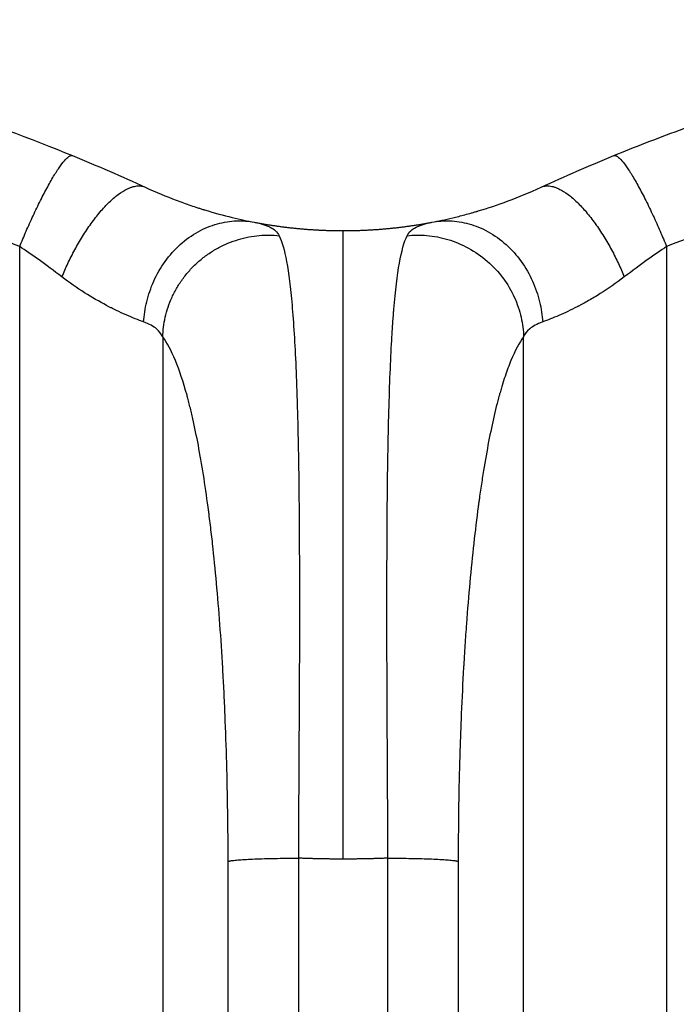
# Model space of a CAD drawing. Units: millimetres. Extents: x -5173 to 4671, y -4912 to 3732.
# Drawn here: x -609 to -471, y 1639 to 1847 of the extents above; entities that cross this region are included whole.
import ezdxf

# ---------------------------------------------------------------- set-up
doc = ezdxf.new("R2010")
doc.units = ezdxf.units.MM
doc.header["$LTSCALE"] = 20
doc.layers.add('2d', color=230, linetype='Continuous')

msp = doc.modelspace()

# ---------------------------------------------------------------- linework, layer by layer
at = {"layer": '2d'}
for p, q in [((-541, 1669.51), (-541, 1802.19)), ((-609.35, 1451.63), (-609.35, 1798.83)), ((-472.65, 1798.83), (-472.65, 1451.63)), ((-579.13, 1779.78), (-579.13, 1453.19)), ((-502.87, 1453.19), (-502.87, 1779.78))]:
    msp.add_line(p, q, dxfattribs=at)
for points, knots in [([(-720.14, 1846.71), (-715.28, 1846.36), (-710.17, 1845.89), (-702.12, 1844.99), (-699.38, 1844.66), (-695.17, 1844.1), (-693.04, 1843.8), (-690.52, 1843.43), (-689.26, 1843.24), (-688.62, 1843.14), (-688.3, 1843.09), (-688.14, 1843.07), (-688.06, 1843.06), (-688.02, 1843.05), (-688, 1843.05), (-687.99, 1843.05), (-687.98, 1843.05), (-685.67, 1842.69), (-683.22, 1842.28), (-679.33, 1841.61), (-678, 1841.37), (-675.96, 1840.99), (-674.92, 1840.79), (-673.69, 1840.56), (-673.07, 1840.44), (-672.75, 1840.37), (-672.6, 1840.34), (-672.52, 1840.33), (-672.48, 1840.32), (-672.46, 1840.32), (-672.45, 1840.32), (-672.45, 1840.31), (-672.44, 1840.31), (-671.08, 1840.05), (-669.13, 1839.66), (-665.32, 1838.85), (-663.91, 1838.54), (-661.57, 1838.02), (-660.75, 1837.84), (-659.48, 1837.54), (-658.82, 1837.39), (-658.04, 1837.21), (-657.64, 1837.11), (-657.44, 1837.07), (-657.34, 1837.04), (-657.29, 1837.03), (-657.27, 1837.02), (-657.25, 1837.02), (-657.24, 1837.02), (-654.09, 1836.27), (-651.27, 1835.56), (-647.53, 1834.59), (-646.37, 1834.28), (-644.75, 1833.84), (-644.23, 1833.7), (-643.48, 1833.49), (-643.12, 1833.39), (-642.7, 1833.28), (-642.5, 1833.22), (-642.4, 1833.19), (-642.35, 1833.18), (-642.32, 1833.17), (-642.31, 1833.17), (-642.3, 1833.17), (-642.3, 1833.17), (-639.57, 1832.4), (-636.97, 1831.65), (-633.29, 1830.54), (-632.09, 1830.18), (-630.35, 1829.63), (-629.49, 1829.36), (-628.51, 1829.05), (-628.02, 1828.9), (-627.78, 1828.82), (-627.66, 1828.78), (-627.6, 1828.76), (-627.57, 1828.75), (-627.56, 1828.75), (-627.55, 1828.75), (-627.54, 1828.74), (-616.67, 1825.25), (-606.91, 1821.61), (-598.21, 1818.04)], [0, 0, 0, 0, 0.125, 0.125, 0.1875, 0.1875, 0.21875, 0.234375, 0.242187, 0.246094, 0.248047, 0.249023, 0.249512, 0.249756, 0.249878, 0.249878, 0.25, 0.25, 0.3125, 0.3125, 0.34375, 0.34375, 0.359375, 0.367187, 0.371094, 0.373047, 0.374023, 0.374512, 0.374756, 0.374878, 0.374939, 0.374939, 0.375, 0.375, 0.4375, 0.4375, 0.46875, 0.46875, 0.484375, 0.484375, 0.492187, 0.496094, 0.498047, 0.499023, 0.499512, 0.499756, 0.499878, 0.499878, 0.5, 0.5, 0.5625, 0.5625, 0.59375, 0.59375, 0.609375, 0.609375, 0.617187, 0.621094, 0.623047, 0.624023, 0.624512, 0.624756, 0.624878, 0.624878, 0.625, 0.625, 0.6875, 0.6875, 0.71875, 0.71875, 0.734375, 0.742187, 0.746094, 0.748047, 0.749023, 0.749512, 0.749756, 0.749878, 0.749878, 0.75, 0.75, 1, 1, 1, 1]), ([(-483.79, 1818.04), (-479.46, 1819.82), (-474.85, 1821.62), (-467.5, 1824.32), (-464.98, 1825.22), (-461.09, 1826.55), (-459.77, 1827), (-457.77, 1827.66), (-456.77, 1828), (-455.58, 1828.38), (-454.98, 1828.58), (-454.68, 1828.67), (-454.53, 1828.72), (-454.46, 1828.74), (-454.43, 1828.75), (-454.41, 1828.76), (-454.39, 1828.76), (-452.16, 1829.48), (-449.81, 1830.21), (-446.09, 1831.33), (-444.82, 1831.71), (-442.86, 1832.27), (-441.86, 1832.56), (-440.68, 1832.89), (-440.09, 1833.06), (-439.79, 1833.14), (-439.64, 1833.18), (-439.56, 1833.2), (-439.53, 1833.21), (-439.51, 1833.22), (-439.5, 1833.22), (-439.49, 1833.22), (-437.6, 1833.75), (-435.4, 1834.35), (-431.64, 1835.32), (-430.3, 1835.66), (-428.18, 1836.19), (-427.46, 1836.37), (-426.34, 1836.64), (-425.77, 1836.78), (-425.1, 1836.94), (-424.76, 1837.02), (-424.59, 1837.06), (-424.5, 1837.08), (-424.46, 1837.09), (-424.44, 1837.09), (-424.43, 1837.1), (-424.42, 1837.1), (-420.54, 1838.02), (-417.31, 1838.72), (-413.49, 1839.52), (-412.38, 1839.75), (-410.97, 1840.03), (-410.54, 1840.12), (-409.96, 1840.23), (-409.69, 1840.29), (-409.4, 1840.34), (-409.26, 1840.37), (-409.19, 1840.38), (-409.16, 1840.39), (-409.14, 1840.39), (-409.14, 1840.4), (-409.13, 1840.4), (-409.13, 1840.4), (-409.13, 1840.4), (-406.25, 1840.96), (-403.51, 1841.46), (-399.62, 1842.14), (-398.36, 1842.35), (-396.53, 1842.65), (-395.62, 1842.79), (-394.59, 1842.96), (-394.08, 1843.04), (-393.83, 1843.07), (-393.7, 1843.09), (-393.64, 1843.1), (-393.61, 1843.11), (-393.6, 1843.11), (-393.59, 1843.11), (-393.58, 1843.11), (-387.73, 1844.01), (-382.14, 1844.74), (-371.47, 1845.93), (-366.4, 1846.38), (-361.59, 1846.73)], [0, 0, 0, 0, 0.125, 0.125, 0.1875, 0.1875, 0.21875, 0.21875, 0.234375, 0.242187, 0.246094, 0.248047, 0.249023, 0.249512, 0.249756, 0.249756, 0.25, 0.25, 0.3125, 0.3125, 0.34375, 0.34375, 0.359375, 0.367187, 0.371094, 0.373047, 0.374023, 0.374512, 0.374756, 0.374878, 0.374878, 0.375, 0.375, 0.4375, 0.4375, 0.46875, 0.46875, 0.484375, 0.484375, 0.492187, 0.496094, 0.498047, 0.499023, 0.499512, 0.499756, 0.499878, 0.499878, 0.5, 0.5, 0.5625, 0.5625, 0.59375, 0.59375, 0.609375, 0.609375, 0.617187, 0.621094, 0.623047, 0.624023, 0.624512, 0.624756, 0.624878, 0.624939, 0.624939, 0.625, 0.625, 0.6875, 0.6875, 0.71875, 0.71875, 0.734375, 0.742187, 0.746094, 0.748047, 0.749023, 0.749512, 0.749756, 0.749878, 0.749878, 0.75, 0.75, 0.875, 0.875, 1, 1, 1, 1]), ([(-582.81, 1811.35), (-580.55, 1810.31), (-578.37, 1809.41), (-575.24, 1808.22), (-574.21, 1807.86), (-572.71, 1807.35), (-572.22, 1807.18), (-571.49, 1806.95), (-571.13, 1806.83), (-570.71, 1806.7), (-570.5, 1806.64), (-570.39, 1806.61), (-570.34, 1806.59), (-570.32, 1806.58), (-570.31, 1806.58), (-570.3, 1806.58), (-568.18, 1805.93), (-566.23, 1805.41), (-562.72, 1804.56), (-561.15, 1804.23), (-559.77, 1803.96)], [0, 0, 0, 0, 0.25, 0.25, 0.375, 0.375, 0.4375, 0.4375, 0.46875, 0.484375, 0.492187, 0.496094, 0.498047, 0.499023, 0.499023, 0.5, 0.5, 0.75, 0.75, 1, 1, 1, 1]), ([(-522.23, 1803.96), (-520.94, 1804.21), (-519.48, 1804.52), (-517.03, 1805.1), (-516.17, 1805.31), (-514.83, 1805.67), (-514.37, 1805.8), (-513.67, 1806), (-513.31, 1806.1), (-512.89, 1806.22), (-512.71, 1806.27), (-512.59, 1806.31), (-512.53, 1806.33), (-510.48, 1806.94), (-508.37, 1807.63), (-503.93, 1809.28), (-501.61, 1810.23), (-499.19, 1811.35)], [0, 0, 0, 0, 0.25, 0.25, 0.375, 0.375, 0.4375, 0.4375, 0.46875, 0.484375, 0.492188, 0.492188, 0.5, 0.5, 0.75, 0.75, 1, 1, 1, 1]), ([(-609.35, 1798.83), (-614.44, 1800.96), (-619.91, 1802.64), (-628.67, 1804.47), (-631.68, 1804.97), (-636.34, 1805.54), (-638.71, 1805.79), (-641.53, 1806), (-642.95, 1806.08), (-643.67, 1806.12), (-644.03, 1806.14), (-644.21, 1806.15), (-644.3, 1806.16), (-644.34, 1806.16), (-644.36, 1806.16), (-644.37, 1806.16), (-644.38, 1806.16), (-649.55, 1806.41), (-655.14, 1806.36), (-664.16, 1805.87), (-667.27, 1805.63), (-672.1, 1805.17), (-674.55, 1804.91), (-677.48, 1804.57), (-678.96, 1804.38), (-679.71, 1804.28), (-680.08, 1804.24), (-680.27, 1804.21), (-680.37, 1804.2), (-680.41, 1804.19), (-680.43, 1804.19), (-680.45, 1804.19), (-680.45, 1804.19), (-682.81, 1803.88), (-685.45, 1803.5), (-689.86, 1802.84), (-691.4, 1802.6), (-693.83, 1802.22), (-695.07, 1802.02), (-696.57, 1801.78), (-697.33, 1801.66), (-697.72, 1801.59), (-697.91, 1801.56), (-698, 1801.55), (-698.05, 1801.54), (-698.08, 1801.54), (-698.09, 1801.53), (-698.09, 1801.53), (-698.1, 1801.53), (-703.31, 1800.68), (-707.35, 1800.03), (-711.67, 1799.33), (-712.82, 1799.14), (-714.1, 1798.94), (-714.46, 1798.88), (-714.88, 1798.82), (-715.07, 1798.79), (-715.23, 1798.76), (-715.3, 1798.75), (-715.34, 1798.74), (-715.35, 1798.74), (-715.36, 1798.74), (-715.36, 1798.74), (-715.37, 1798.74), (-715.37, 1798.74), (-715.37, 1798.74), (-715.37, 1798.74), (-718.6, 1798.24), (-721.62, 1797.81), (-725.86, 1797.26), (-727.22, 1797.09), (-729.19, 1796.87), (-730.15, 1796.76), (-731.24, 1796.64), (-731.78, 1796.59), (-732.05, 1796.56), (-732.18, 1796.55), (-732.25, 1796.54), (-732.28, 1796.54), (-732.29, 1796.54), (-732.3, 1796.54), (-732.31, 1796.54), (-735.32, 1796.24), (-738.21, 1796.01), (-742.39, 1795.79), (-743.75, 1795.73), (-746.43, 1795.66), (-747.74, 1795.64), (-751.57, 1795.64), (-754.23, 1795.72), (-758.38, 1795.94), (-760.49, 1796.08), (-763.03, 1796.3), (-764.32, 1796.42), (-764.96, 1796.48), (-765.29, 1796.51), (-765.45, 1796.53), (-765.53, 1796.54), (-765.57, 1796.54), (-765.59, 1796.54), (-765.6, 1796.54), (-765.61, 1796.55), (-767.99, 1796.79), (-770.58, 1797.09), (-774.78, 1797.65), (-776.23, 1797.85), (-778.49, 1798.18), (-779.63, 1798.35), (-781.01, 1798.56), (-781.7, 1798.66), (-782.05, 1798.72), (-782.23, 1798.75), (-782.32, 1798.76), (-782.36, 1798.77), (-782.38, 1798.77), (-782.39, 1798.77), (-782.4, 1798.77), (-782.4, 1798.77), (-782.4, 1798.77), (-782.61, 1798.81), (-784.14, 1799.06), (-788.44, 1799.76), (-790.21, 1800.05), (-793.36, 1800.57), (-794.49, 1800.75), (-796.31, 1801.05), (-797.25, 1801.21), (-798.41, 1801.4), (-799, 1801.5), (-799.3, 1801.54), (-799.45, 1801.57), (-799.52, 1801.58), (-799.56, 1801.59), (-799.58, 1801.59), (-799.59, 1801.59), (-799.6, 1801.59), (-803.11, 1802.17), (-806.33, 1802.68), (-810.75, 1803.35), (-812.15, 1803.56), (-814.14, 1803.84), (-815.11, 1803.98), (-816.2, 1804.13), (-816.73, 1804.2), (-816.99, 1804.23), (-817.12, 1804.25), (-817.19, 1804.26), (-817.22, 1804.26), (-817.23, 1804.27), (-817.24, 1804.27), (-817.25, 1804.27), (-824.11, 1805.17), (-830.57, 1805.78), (-839.65, 1806.27), (-842.58, 1806.35), (-846.82, 1806.38), (-848.9, 1806.36), (-851.26, 1806.3), (-852.43, 1806.25), (-853.01, 1806.23), (-853.3, 1806.21), (-853.44, 1806.21), (-853.51, 1806.2), (-853.55, 1806.2), (-853.56, 1806.2), (-853.57, 1806.2), (-853.58, 1806.2), (-866.85, 1805.54), (-878.57, 1803.09), (-888.75, 1798.83)], [0, 0, 0, 0, 0.0625, 0.0625, 0.09375, 0.09375, 0.109375, 0.117187, 0.121094, 0.123047, 0.124023, 0.124512, 0.124756, 0.124878, 0.124939, 0.124939, 0.125, 0.125, 0.1875, 0.1875, 0.21875, 0.21875, 0.234375, 0.242187, 0.246094, 0.248047, 0.249023, 0.249512, 0.249756, 0.249878, 0.249939, 0.249939, 0.25, 0.25, 0.28125, 0.28125, 0.296875, 0.296875, 0.304687, 0.308594, 0.310547, 0.311523, 0.312012, 0.312256, 0.312378, 0.312439, 0.312469, 0.312469, 0.3125, 0.3125, 0.34375, 0.34375, 0.359375, 0.359375, 0.367187, 0.367187, 0.371094, 0.373047, 0.374023, 0.374512, 0.374756, 0.374878, 0.374939, 0.374969, 0.374985, 0.374985, 0.375, 0.375, 0.40625, 0.40625, 0.421875, 0.421875, 0.429687, 0.433594, 0.435547, 0.436523, 0.437012, 0.437256, 0.437378, 0.437439, 0.437439, 0.4375, 0.4375, 0.46875, 0.46875, 0.484375, 0.484375, 0.5, 0.5, 0.53125, 0.53125, 0.546875, 0.554687, 0.558594, 0.560547, 0.561523, 0.562012, 0.562256, 0.562378, 0.562439, 0.562439, 0.5625, 0.5625, 0.59375, 0.59375, 0.609375, 0.609375, 0.617187, 0.621094, 0.623047, 0.624023, 0.624512, 0.624756, 0.624878, 0.624939, 0.624969, 0.624985, 0.624985, 0.625, 0.625, 0.65625, 0.65625, 0.671875, 0.671875, 0.679687, 0.679687, 0.683594, 0.685547, 0.686523, 0.687012, 0.687256, 0.687378, 0.687439, 0.687469, 0.687469, 0.6875, 0.6875, 0.71875, 0.71875, 0.734375, 0.734375, 0.742187, 0.746094, 0.748047, 0.749023, 0.749512, 0.749756, 0.749878, 0.749939, 0.749939, 0.75, 0.75, 0.8125, 0.8125, 0.84375, 0.84375, 0.859375, 0.867187, 0.871094, 0.873047, 0.874023, 0.874512, 0.874756, 0.874878, 0.874939, 0.874939, 0.875, 0.875, 1, 1, 1, 1]), ([(-193.25, 1798.83), (-198.35, 1800.96), (-203.81, 1802.64), (-212.57, 1804.47), (-215.59, 1804.97), (-220.24, 1805.54), (-222.61, 1805.79), (-225.43, 1806), (-226.85, 1806.08), (-227.57, 1806.12), (-227.93, 1806.14), (-228.11, 1806.15), (-228.2, 1806.16), (-228.25, 1806.16), (-228.26, 1806.16), (-228.28, 1806.16), (-228.29, 1806.16), (-233.45, 1806.41), (-239.04, 1806.36), (-248.06, 1805.87), (-251.17, 1805.63), (-256, 1805.17), (-258.45, 1804.91), (-261.38, 1804.57), (-262.87, 1804.38), (-263.61, 1804.28), (-263.99, 1804.24), (-264.17, 1804.21), (-264.27, 1804.2), (-264.32, 1804.19), (-264.34, 1804.19), (-264.35, 1804.19), (-264.36, 1804.19), (-266.71, 1803.88), (-269.35, 1803.5), (-273.76, 1802.84), (-275.31, 1802.6), (-277.74, 1802.22), (-278.98, 1802.02), (-280.47, 1801.78), (-281.24, 1801.66), (-281.62, 1801.59), (-281.81, 1801.56), (-281.91, 1801.55), (-281.96, 1801.54), (-281.98, 1801.54), (-281.99, 1801.53), (-282, 1801.53), (-282, 1801.53), (-287.21, 1800.68), (-291.26, 1800.03), (-295.57, 1799.33), (-296.72, 1799.14), (-298.01, 1798.94), (-298.36, 1798.88), (-298.78, 1798.82), (-298.97, 1798.79), (-299.14, 1798.76), (-299.21, 1798.75), (-299.24, 1798.74), (-299.26, 1798.74), (-299.26, 1798.74), (-299.27, 1798.74), (-299.27, 1798.74), (-299.27, 1798.74), (-299.27, 1798.74), (-299.27, 1798.74), (-302.5, 1798.24), (-305.52, 1797.81), (-309.76, 1797.26), (-311.12, 1797.09), (-313.09, 1796.87), (-314.05, 1796.76), (-315.15, 1796.64), (-315.68, 1796.59), (-315.95, 1796.56), (-316.08, 1796.55), (-316.15, 1796.54), (-316.18, 1796.54), (-316.2, 1796.54), (-316.21, 1796.54), (-316.21, 1796.54), (-319.22, 1796.24), (-322.12, 1796.01), (-326.29, 1795.79), (-327.66, 1795.73), (-330.33, 1795.66), (-331.64, 1795.64), (-335.47, 1795.64), (-338.13, 1795.72), (-342.28, 1795.94), (-344.4, 1796.08), (-346.93, 1796.3), (-348.22, 1796.42), (-348.87, 1796.48), (-349.19, 1796.51), (-349.35, 1796.53), (-349.43, 1796.54), (-349.47, 1796.54), (-349.49, 1796.54), (-349.5, 1796.54), (-349.51, 1796.55), (-351.89, 1796.79), (-354.48, 1797.09), (-358.68, 1797.65), (-360.13, 1797.85), (-362.39, 1798.18), (-363.54, 1798.35), (-364.91, 1798.56), (-365.61, 1798.66), (-365.95, 1798.72), (-366.13, 1798.75), (-366.22, 1798.76), (-366.26, 1798.77), (-366.28, 1798.77), (-366.3, 1798.77), (-366.3, 1798.77), (-366.3, 1798.77), (-366.31, 1798.77), (-366.51, 1798.81), (-368.04, 1799.06), (-372.34, 1799.76), (-374.11, 1800.05), (-377.26, 1800.57), (-378.39, 1800.75), (-380.21, 1801.05), (-381.16, 1801.21), (-382.31, 1801.4), (-382.9, 1801.5), (-383.2, 1801.54), (-383.35, 1801.57), (-383.43, 1801.58), (-383.47, 1801.59), (-383.48, 1801.59), (-383.49, 1801.59), (-383.5, 1801.59), (-387.01, 1802.17), (-390.24, 1802.68), (-394.65, 1803.35), (-396.05, 1803.56), (-398.04, 1803.84), (-399.01, 1803.98), (-400.1, 1804.13), (-400.63, 1804.2), (-400.89, 1804.23), (-401.02, 1804.25), (-401.09, 1804.26), (-401.12, 1804.26), (-401.14, 1804.27), (-401.15, 1804.27), (-401.15, 1804.27), (-408.01, 1805.17), (-414.47, 1805.78), (-423.55, 1806.27), (-426.48, 1806.35), (-430.72, 1806.38), (-432.8, 1806.36), (-435.17, 1806.3), (-436.33, 1806.25), (-436.91, 1806.23), (-437.2, 1806.21), (-437.34, 1806.21), (-437.41, 1806.2), (-437.45, 1806.2), (-437.47, 1806.2), (-437.48, 1806.2), (-437.48, 1806.2), (-450.75, 1805.54), (-462.47, 1803.09), (-472.65, 1798.83)], [0, 0, 0, 0, 0.0625, 0.0625, 0.09375, 0.09375, 0.109375, 0.117187, 0.121094, 0.123047, 0.124023, 0.124512, 0.124756, 0.124878, 0.124939, 0.124939, 0.125, 0.125, 0.1875, 0.1875, 0.21875, 0.21875, 0.234375, 0.242187, 0.246094, 0.248047, 0.249023, 0.249512, 0.249756, 0.249878, 0.249939, 0.249939, 0.25, 0.25, 0.28125, 0.28125, 0.296875, 0.296875, 0.304687, 0.308594, 0.310547, 0.311523, 0.312012, 0.312256, 0.312378, 0.312439, 0.312469, 0.312469, 0.3125, 0.3125, 0.34375, 0.34375, 0.359375, 0.359375, 0.367187, 0.367187, 0.371094, 0.373047, 0.374023, 0.374512, 0.374756, 0.374878, 0.374939, 0.374969, 0.374985, 0.374985, 0.375, 0.375, 0.40625, 0.40625, 0.421875, 0.421875, 0.429687, 0.433594, 0.435547, 0.436523, 0.437012, 0.437256, 0.437378, 0.437439, 0.437439, 0.4375, 0.4375, 0.46875, 0.46875, 0.484375, 0.484375, 0.5, 0.5, 0.53125, 0.53125, 0.546875, 0.554687, 0.558594, 0.560547, 0.561523, 0.562012, 0.562256, 0.562378, 0.562439, 0.562439, 0.5625, 0.5625, 0.59375, 0.59375, 0.609375, 0.609375, 0.617187, 0.621094, 0.623047, 0.624023, 0.624512, 0.624756, 0.624878, 0.624939, 0.624969, 0.624985, 0.624985, 0.625, 0.625, 0.65625, 0.65625, 0.671875, 0.671875, 0.679687, 0.679687, 0.683594, 0.685547, 0.686523, 0.687012, 0.687256, 0.687378, 0.687439, 0.687469, 0.687469, 0.6875, 0.6875, 0.71875, 0.71875, 0.734375, 0.734375, 0.742187, 0.746094, 0.748047, 0.749023, 0.749512, 0.749756, 0.749878, 0.749939, 0.749939, 0.75, 0.75, 0.8125, 0.8125, 0.84375, 0.84375, 0.859375, 0.867187, 0.871094, 0.873047, 0.874023, 0.874512, 0.874756, 0.874878, 0.874939, 0.874939, 0.875, 0.875, 1, 1, 1, 1]), ([(-583.16, 1782.91), (-583.06, 1784.29), (-582.85, 1785.73), (-582.15, 1788.63), (-581.65, 1790.1), (-580.36, 1792.98), (-579.56, 1794.38), (-577.68, 1796.99), (-576.61, 1798.19), (-574.25, 1800.31), (-572.98, 1801.22), (-570.32, 1802.69), (-568.95, 1803.25), (-566.21, 1804), (-564.85, 1804.21), (-562.22, 1804.3), (-560.96, 1804.19), (-559.77, 1803.96)], [0, 0, 0, 0, 0.125, 0.125, 0.25, 0.25, 0.375, 0.375, 0.5, 0.5, 0.625, 0.625, 0.75, 0.75, 0.875, 0.875, 1, 1, 1, 1]), ([(-559.77, 1803.96), (-558.4, 1803.7), (-557.27, 1803.37), (-555.52, 1802.47), (-554.9, 1801.89), (-554.53, 1801.13)], [0, 0, 0, 0, 0.5, 0.5, 1, 1, 1, 1]), ([(-527.47, 1801.13), (-527.1, 1801.88), (-526.48, 1802.47), (-524.73, 1803.37), (-523.6, 1803.7), (-522.23, 1803.96)], [0, 0, 0, 0, 0.5, 0.5, 1, 1, 1, 1]), ([(-522.23, 1803.96), (-521.04, 1804.19), (-519.78, 1804.3), (-517.15, 1804.21), (-515.79, 1804), (-513.05, 1803.25), (-511.68, 1802.69), (-509.02, 1801.22), (-507.75, 1800.31), (-505.39, 1798.19), (-504.32, 1796.98), (-502.44, 1794.38), (-501.64, 1792.98), (-500.35, 1790.1), (-499.85, 1788.63), (-499.15, 1785.72), (-498.94, 1784.29), (-498.84, 1782.91)], [0, 0, 0, 0, 0.125, 0.125, 0.25, 0.25, 0.375, 0.375, 0.5, 0.5, 0.625, 0.625, 0.75, 0.75, 0.875, 0.875, 1, 1, 1, 1]), ([(-554.53, 1801.13), (-553.92, 1799.87), (-553.4, 1798.06), (-552.5, 1793.23), (-552.12, 1790.19), (-551.48, 1782.78), (-551.21, 1778.4), (-550.88, 1770.79), (-550.79, 1768.08), (-550.66, 1763.75), (-550.62, 1762.26), (-550.56, 1759.97), (-550.54, 1758.8), (-550.51, 1757.42), (-550.5, 1756.72), (-550.49, 1756.37), (-550.49, 1756.19), (-550.48, 1756.1), (-550.48, 1756.06), (-550.48, 1756.04), (-550.48, 1756.03), (-550.48, 1756.02), (-550.43, 1753.41), (-550.39, 1750.64), (-550.33, 1744.72), (-550.3, 1741.57), (-550.26, 1734.88), (-550.25, 1731.35), (-550.24, 1725.75), (-550.24, 1723.83), (-550.24, 1720.89), (-550.24, 1719.89), (-550.24, 1718.38), (-550.24, 1717.62), (-550.24, 1716.73), (-550.24, 1716.28), (-550.25, 1716.06), (-550.25, 1715.94), (-550.25, 1715.89), (-550.25, 1715.86), (-550.25, 1715.85), (-550.25, 1715.84), (-550.25, 1715.83), (-550.25, 1713), (-550.26, 1709.93), (-550.29, 1703.27), (-550.31, 1699.69), (-550.35, 1692), (-550.37, 1687.89), (-550.42, 1679.17), (-550.44, 1674.56), (-550.46, 1669.7)], [0, 0, 0, 0, 0.125, 0.125, 0.25, 0.25, 0.375, 0.375, 0.4375, 0.4375, 0.46875, 0.46875, 0.484375, 0.492187, 0.496094, 0.498047, 0.499023, 0.499512, 0.499756, 0.499878, 0.499878, 0.5, 0.5, 0.5625, 0.5625, 0.625, 0.625, 0.6875, 0.6875, 0.71875, 0.71875, 0.734375, 0.734375, 0.742187, 0.746094, 0.748047, 0.749023, 0.749512, 0.749756, 0.749878, 0.749939, 0.749939, 0.75, 0.75, 0.8125, 0.8125, 0.875, 0.875, 0.9375, 0.9375, 1, 1, 1, 1]), ([(-531.54, 1669.7), (-531.56, 1674.47), (-531.58, 1679.03), (-531.62, 1687.69), (-531.65, 1691.79), (-531.69, 1699.52), (-531.7, 1703.15), (-531.72, 1708.25), (-531.73, 1709.89), (-531.74, 1712.26), (-531.74, 1713.04), (-531.74, 1714.19), (-531.74, 1714.75), (-531.75, 1715.41), (-531.75, 1715.73), (-531.75, 1715.89), (-531.75, 1715.97), (-531.75, 1716.01), (-531.75, 1716.03), (-531.75, 1716.04), (-531.75, 1716.05), (-531.75, 1716.05), (-531.75, 1720.16), (-531.76, 1724.07), (-531.74, 1731.51), (-531.73, 1735.04), (-531.69, 1741.7), (-531.67, 1744.85), (-531.62, 1749.28), (-531.6, 1750.71), (-531.57, 1752.79), (-531.55, 1753.48), (-531.54, 1754.48), (-531.53, 1754.98), (-531.52, 1755.56), (-531.51, 1755.84), (-531.51, 1755.99), (-531.51, 1756.06), (-531.51, 1756.09), (-531.51, 1756.11), (-531.51, 1756.12), (-531.51, 1756.12), (-531.39, 1762.49), (-531.23, 1768.1), (-530.93, 1775.44), (-530.82, 1777.7), (-530.63, 1780.85), (-530.57, 1781.85), (-530.47, 1783.3), (-530.41, 1784), (-530.35, 1784.8), (-530.32, 1785.2), (-530.31, 1785.39), (-530.3, 1785.49), (-530.29, 1785.54), (-530.29, 1785.56), (-530.29, 1785.57), (-530.29, 1785.58), (-529.96, 1789.53), (-529.58, 1792.76), (-528.65, 1797.9), (-528.11, 1799.81), (-527.47, 1801.13)], [0, 0, 0, 0, 0.0625, 0.0625, 0.125, 0.125, 0.1875, 0.1875, 0.21875, 0.21875, 0.234375, 0.234375, 0.242188, 0.246094, 0.248047, 0.249023, 0.249512, 0.249756, 0.249878, 0.249939, 0.249939, 0.25, 0.25, 0.3125, 0.3125, 0.375, 0.375, 0.4375, 0.4375, 0.46875, 0.46875, 0.484375, 0.484375, 0.492188, 0.496094, 0.498047, 0.499023, 0.499512, 0.499756, 0.499878, 0.499878, 0.5, 0.5, 0.625, 0.625, 0.6875, 0.6875, 0.71875, 0.71875, 0.734375, 0.742188, 0.746094, 0.748047, 0.749023, 0.749512, 0.749756, 0.749756, 0.75, 0.75, 0.875, 0.875, 1, 1, 1, 1]), ([(-527.47, 1801.13), (-526.14, 1801.27), (-524.73, 1801.29), (-521.84, 1801.03), (-520.35, 1800.76), (-517.39, 1799.88), (-515.92, 1799.27), (-513.11, 1797.73), (-511.77, 1796.8), (-509.31, 1794.68), (-508.21, 1793.48), (-506.29, 1790.91), (-505.49, 1789.55), (-504.21, 1786.75), (-503.73, 1785.32), (-503.08, 1782.5), (-502.91, 1781.11), (-502.87, 1779.78)], [0, 0, 0, 0, 0.125, 0.125, 0.25, 0.25, 0.375, 0.375, 0.5, 0.5, 0.625, 0.625, 0.75, 0.75, 0.875, 0.875, 1, 1, 1, 1]), ([(-600.41, 1792.42), (-602.13, 1793.73), (-603.76, 1794.93), (-606.76, 1797.06), (-608.13, 1798.01), (-609.35, 1798.83)], [0, 0, 0, 0, 0.5, 0.5, 1, 1, 1, 1]), ([(-472.65, 1798.83), (-473.87, 1798.01), (-475.24, 1797.07), (-478.24, 1794.93), (-479.87, 1793.74), (-481.59, 1792.42)], [0, 0, 0, 0, 0.5, 0.5, 1, 1, 1, 1]), ([(-583.16, 1782.91), (-584.27, 1783.33), (-585.54, 1783.83), (-587.54, 1784.7), (-588.23, 1785.02), (-589.27, 1785.52), (-589.62, 1785.69), (-590.15, 1785.95), (-590.42, 1786.09), (-590.73, 1786.25), (-590.88, 1786.33), (-590.95, 1786.37), (-590.99, 1786.39), (-591.01, 1786.4), (-592.52, 1787.2), (-594.06, 1788.09), (-597.21, 1790.09), (-598.81, 1791.2), (-600.41, 1792.42)], [0, 0, 0, 0, 0.25, 0.25, 0.375, 0.375, 0.4375, 0.4375, 0.46875, 0.484375, 0.492187, 0.496094, 0.496094, 0.5, 0.5, 0.75, 0.75, 1, 1, 1, 1]), ([(-481.59, 1792.42), (-483.29, 1791.12), (-485, 1789.95), (-487.5, 1788.37), (-488.33, 1787.88), (-489.55, 1787.18), (-489.95, 1786.96), (-490.55, 1786.63), (-490.84, 1786.48), (-491.19, 1786.3), (-491.36, 1786.21), (-491.44, 1786.16), (-491.48, 1786.14), (-491.5, 1786.13), (-491.52, 1786.12), (-491.52, 1786.12), (-492.85, 1785.44), (-494.16, 1784.83), (-496.63, 1783.76), (-497.8, 1783.3), (-498.84, 1782.91)], [0, 0, 0, 0, 0.25, 0.25, 0.375, 0.375, 0.4375, 0.4375, 0.46875, 0.484375, 0.4921875, 0.4960937, 0.4980469, 0.4990234, 0.4990234, 0.5, 0.5, 0.75, 0.75, 0.9999941, 0.9999941, 0.9999941, 0.9999941]), ([(-579.13, 1779.78), (-579.38, 1780.38), (-579.78, 1780.94), (-581.06, 1781.98), (-581.95, 1782.46), (-583.16, 1782.91)], [0, 0, 0, 0, 0.5, 0.5, 1, 1, 1, 1]), ([(-498.84, 1782.91), (-500.06, 1782.46), (-500.94, 1781.98), (-502.22, 1780.93), (-502.62, 1780.38), (-502.87, 1779.78)], [0, 0, 0, 0, 0.5, 0.5, 1, 1, 1, 1]), ([(-565.31, 1669.03), (-565.31, 1676.08), (-565.46, 1686.46), (-565.87, 1698.25), (-566.13, 1704.06), (-566.28, 1706.94), (-566.36, 1708.38), (-566.4, 1709.1), (-566.42, 1709.46), (-566.43, 1709.61), (-566.43, 1709.71), (-566.44, 1709.76), (-566.8, 1716.13), (-567.46, 1725.11), (-568.43, 1734.74), (-568.96, 1739.35), (-569.24, 1741.6), (-569.38, 1742.71), (-569.46, 1743.26), (-569.49, 1743.54), (-569.51, 1743.67), (-569.52, 1743.73), (-569.52, 1743.77), (-569.53, 1743.79), (-570.16, 1748.58), (-571.2, 1755.11), (-572.55, 1761.63), (-573.26, 1764.62), (-573.62, 1766.04), (-573.8, 1766.74), (-573.9, 1767.08), (-573.94, 1767.25), (-573.97, 1767.34), (-573.98, 1767.37), (-573.98, 1767.4), (-573.99, 1767.41), (-575.56, 1773.13), (-577.27, 1777.25), (-579.13, 1779.78)], [0, 0, 0, 0, 0.125, 0.1875, 0.21875, 0.234375, 0.242188, 0.246094, 0.248047, 0.249023, 0.249023, 0.25, 0.25, 0.375, 0.4375, 0.46875, 0.484375, 0.492188, 0.496094, 0.498047, 0.499023, 0.499512, 0.499512, 0.5, 0.5, 0.625, 0.6875, 0.71875, 0.734375, 0.742188, 0.746094, 0.748047, 0.749023, 0.749512, 0.749512, 0.75, 0.75, 1, 1, 1, 1]), ([(-502.87, 1779.78), (-503.79, 1778.52), (-505.13, 1776.03), (-506.6, 1772.09), (-507.31, 1769.85), (-507.66, 1768.67), (-507.83, 1768.07), (-507.92, 1767.76), (-507.96, 1767.61), (-507.98, 1767.53), (-507.99, 1767.5), (-508, 1767.47), (-508, 1767.46), (-508.86, 1764.35), (-510.05, 1759.09), (-511.3, 1751.86), (-511.89, 1747.98), (-512.18, 1745.97), (-512.32, 1744.94), (-512.39, 1744.43), (-512.43, 1744.17), (-512.44, 1744.04), (-512.45, 1743.98), (-512.46, 1743.95), (-512.46, 1743.93), (-513.13, 1738.91), (-514.01, 1730.92), (-514.85, 1720.74), (-515.22, 1715.45), (-515.39, 1712.75), (-515.47, 1711.38), (-515.51, 1710.7), (-515.53, 1710.35), (-515.54, 1710.2), (-515.55, 1710.11), (-515.55, 1710.06), (-515.74, 1706.78), (-515.98, 1701.86), (-516.21, 1695.99), (-516.31, 1693.03), (-516.35, 1691.53), (-516.37, 1690.79), (-516.38, 1690.47), (-516.39, 1690.25), (-516.39, 1690.15), (-516.59, 1683.1), (-516.69, 1676.1), (-516.69, 1669.03)], [0, 0, 0, 0, 0.125, 0.1875, 0.21875, 0.234375, 0.242187, 0.246094, 0.248047, 0.249023, 0.249512, 0.249512, 0.25, 0.25, 0.375, 0.4375, 0.46875, 0.484375, 0.492187, 0.496094, 0.498047, 0.499023, 0.499512, 0.499512, 0.5, 0.5, 0.625, 0.6875, 0.71875, 0.734375, 0.742188, 0.746094, 0.748047, 0.749023, 0.749023, 0.75, 0.75, 0.8125, 0.84375, 0.859375, 0.867188, 0.871094, 0.873047, 0.873047, 0.875, 0.875, 1, 1, 1, 1])]:
    msp.add_open_spline(points, degree=3, knots=knots, dxfattribs=at)
for points, weights, degree in [([(-609.35, 1798.83), (-601, 1819.19), (-598.21, 1818.04)], [1, 0.707057223212, 1], 2), ([(-483.79, 1818.04), (-481, 1819.19), (-472.65, 1798.83)], [1, 0.707057223212, 1], 2), ([(-600.41, 1792.42), (-591.11, 1815.17), (-582.81, 1811.35)], [1, 0.664870091153, 1], 2), ([(-499.19, 1811.35), (-490.89, 1815.17), (-481.59, 1792.42)], [1, 0.664867630933, 1], 2), ([(-559.77, 1803.96), (-553.58, 1802.78), (-547.3, 1802.19), (-541, 1802.19)], [1, 0.997031344083, 0.997031344083, 1], 3), ([(-541, 1802.19), (-534.7, 1802.19), (-528.42, 1802.78), (-522.23, 1803.96)], [1, 0.997031351942, 0.997031351942, 1], 3), ([(-579.13, 1779.78), (-578.34, 1803.61), (-554.53, 1801.13)], [1, 0.672082059086, 1], 2), ([(-565.31, 1669.03), (-563.5, 1669.7), (-550.46, 1669.7)], [1, 0.754709580223, 1], 2), ([(-541, 1669.51), (-544.15, 1669.51), (-547.31, 1669.58), (-550.46, 1669.7)], [1, 0.999870445135, 0.999870445135, 1], 3), ([(-531.54, 1669.7), (-534.69, 1669.58), (-537.85, 1669.51), (-541, 1669.51)], [1, 0.999870445135, 0.999870445135, 1], 3), ([(-531.54, 1669.7), (-518.5, 1669.7), (-516.69, 1669.03)], [1, 0.754709580223, 1], 2)]:
    msp.add_rational_spline(points, weights, degree=degree, dxfattribs=at)
for points in [[(-598.21, 1818.04), (-592.89, 1815.86), (-587.76, 1813.62), (-582.81, 1811.35)], [(-499.15, 1811.36), (-494.2, 1813.64), (-489.08, 1815.87), (-483.79, 1818.04)], [(-550.46, 1669.7), (-550.46, 1599.47), (-550.46, 1529.24), (-550.46, 1459.01)], [(-531.54, 1459.01), (-531.54, 1529.24), (-531.54, 1599.47), (-531.54, 1669.7)], [(-565.31, 1458.34), (-565.31, 1528.57), (-565.31, 1598.8), (-565.31, 1669.03)], [(-516.69, 1669.03), (-516.69, 1598.8), (-516.69, 1528.57), (-516.69, 1458.34)]]:
    msp.add_open_spline(points, degree=3, dxfattribs=at)

doc.saveas('drawing.dxf')
